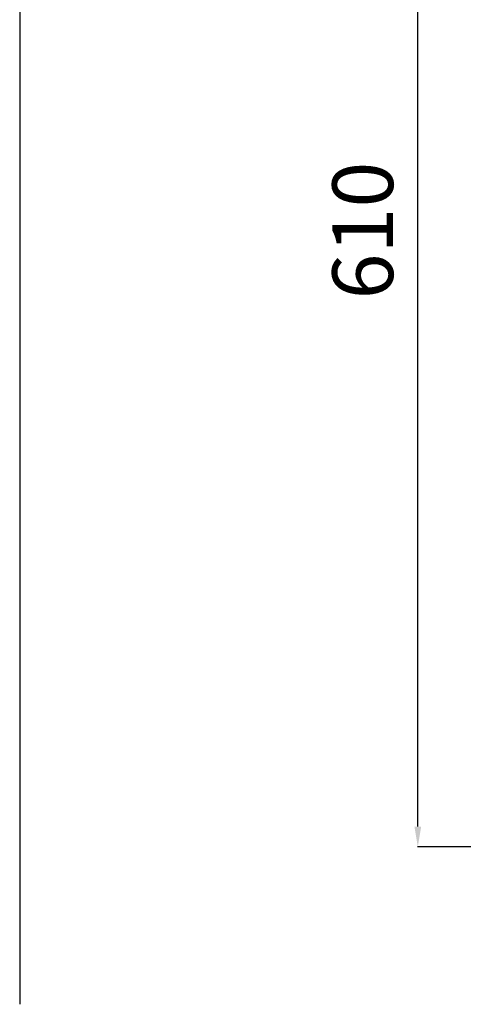
# Model space of a CAD drawing. Units: millimetres. Extents: x -7451 to 61801, y 0 to 59969.
# Drawn here: x 27268 to 29459, y 34459 to 39326 of the extents above; entities that cross this region are included whole.
import ezdxf

# ---------------------------------------------------------------- set-up
doc = ezdxf.new("R2010")
doc.units = ezdxf.units.MM
doc.styles.get("Standard").update_dxf_attribs({"font": 'arial.ttf'})
doc.dimstyles.new('asd', dxfattribs={"dimtxt": 300, "dimasz": 100, "dimexe": 1.25, "dimexo": 0.625, "dimgap": 80, "dimtad": 1, "dimdec": 0, "dimlfac": 0.1, "dimrnd": 5, "dimtxsty": 'Standard', "dimcen": 0, "dimadec": 0, "dimazin": 0, "dimtfac": 1, "dimtdec": 0, "dimtix": 1, "dimtmove": 2, "dimatfit": 3, "dimfxl": 1, "dimarcsym": 0})

# ---------------------------------------------------------------- blocks, each defined once
blk = doc.blocks.new('*D19')
at = {"color": 0, "lineweight": -2, "transparency": 16777216}
for p, q in [((36836.8, 41330.7), (29233, 41330.7)), ((29234.3, 35337.2), (29234.3, 41230.7)), ((30282.1, 35237.2), (29233, 35237.2))]:
    blk.add_line(p, q, dxfattribs=at)
at = {"color": 0, "transparency": 16777216}
for points in [[(29217.6, 41230.7), (29250.9, 41230.7), (29234.3, 41330.7)], [(29217.6, 35337.2), (29250.9, 35337.2), (29234.3, 35237.2)]]:
    blk.add_solid(points, dxfattribs=at)
at = {"layer": 'Defpoints', "color": 0, "transparency": 16777216}
for p in [(29234.3, 41330.7), (36837.4, 41330.7), (30282.8, 35237.2)]:
    blk.add_point(p, dxfattribs=at)
at = {"color": 0, "transparency": 16777216, "insert": (29001.1, 38284), "char_height": 300, "attachment_point": 5, "rotation": 90}
blk.add_mtext('610', dxfattribs=at)

msp = doc.modelspace()

# ---------------------------------------------------------------- linework, layer by layer
msp.add_line((27268.1, 59968.7), (27268.1, 34458.5))

# ---------------------------------------------------------------- dimensions: what is measured, and where the dimension line sits
dim = msp.add_linear_dim(base=(29234.3, 41330.7), p1=(30282.8, 35237.2), p2=(36837.4, 41330.7), angle=90, dimstyle='asd')
dim.commit()
dim.dimension.update_dxf_attribs({"geometry": '*D19', "text_midpoint": (29001.1, 38284)})

doc.saveas('drawing.dxf')
